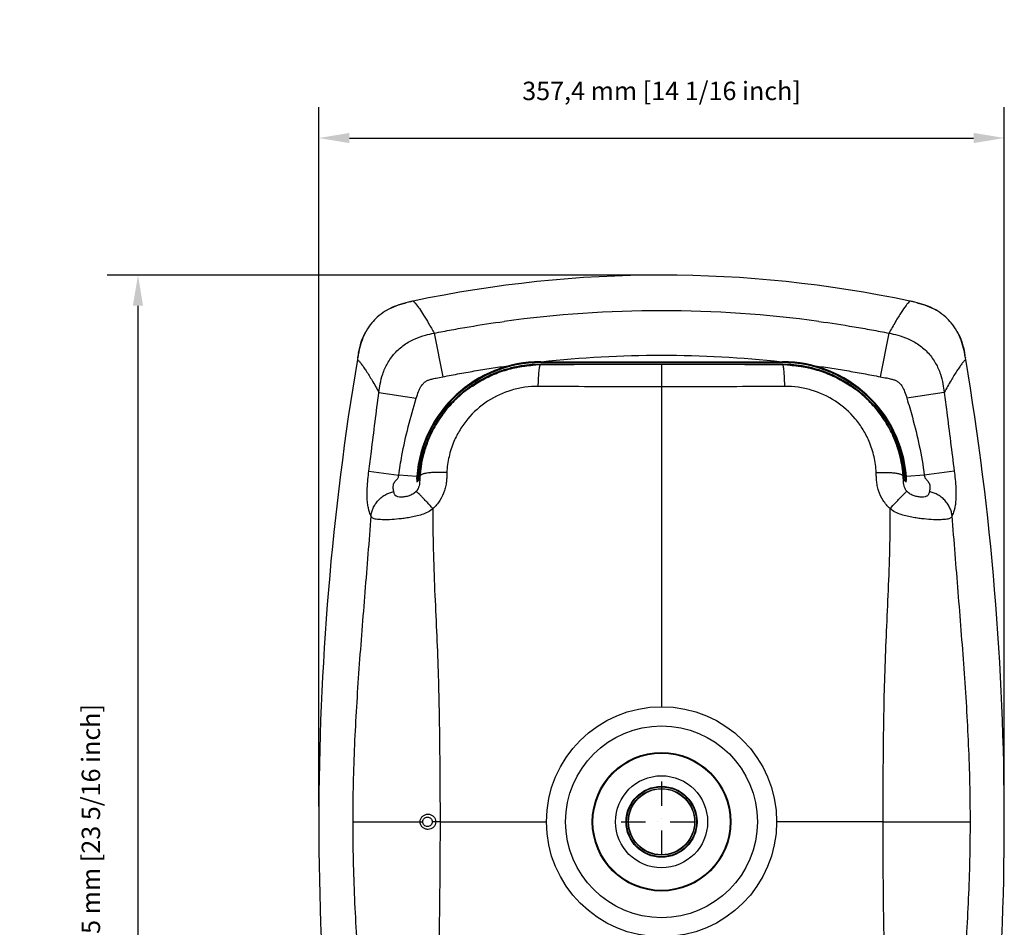
# Model space of a CAD drawing. Units: millimetres. Extents: x -88 to 1982, y 170 to 1612.
# Drawn here: x -88 to 426, y 1139 to 1612 of the extents above; entities that cross this region are included whole.
import ezdxf

# ---------------------------------------------------------------- set-up
doc = ezdxf.new("R2010")
doc.units = ezdxf.units.MM
doc.linetypes.add('DASHDOT', pattern=[25.4, 12.7, -6.35, 0, -6.35])
for name, color, linetype in [('DASHDOT', 1, 'DASHDOT'), ('DIM', 7, 'Continuous'), ('FILMTHIN', 1, 'Continuous')]:
    doc.layers.add(name, color=color, linetype=linetype)
doc.styles.get("Standard").update_dxf_attribs({"font": 'ARTxt.shx'})
doc.dimstyles.new('ISO-25', dxfattribs={"dimtxt": 1.2, "dimasz": 2, "dimexe": 2, "dimexo": 1, "dimgap": 2, "dimtad": 1, "dimtxsty": 'Standard', "dimcen": 2.5, "dimadec": 0, "dimazin": 0, "dimtfac": 1, "dimtmove": 0, "dimatfit": 3, "dimfxl": 1, "dimarcsym": 0})

# ---------------------------------------------------------------- blocks, each defined once
blk = doc.blocks.new('*D2')
at = {"layer": 'Defpoints', "color": 0, "transparency": 16777216}
for p in [(247.05, 1478.54), (-25.9, 886.09), (134.43, 886.09)]:
    blk.add_point(p, dxfattribs=at)
at = {"layer": 'DIM', "color": 0, "lineweight": -2, "transparency": 16777216}
for p, q in [((239.05, 1478.54), (-41.9, 1478.54)), ((-25.9, 1462.54), (-25.9, 902.09)), ((126.43, 886.09), (-41.9, 886.09))]:
    blk.add_line(p, q, dxfattribs=at)
at = {"layer": 'DIM', "color": 0, "transparency": 16777216}
for points in [[(-28.57, 1462.54), (-23.24, 1462.54), (-25.9, 1478.54)], [(-28.57, 902.09), (-23.24, 902.09), (-25.9, 886.09)]]:
    blk.add_solid(points, dxfattribs=at)
at = {"layer": 'DIM', "transparency": 16777216, "insert": (-49.22, 1182.32), "char_height": 9.6, "attachment_point": 5, "rotation": 90}
blk.add_mtext('592,5 mm [23 5/16 inch]', dxfattribs=at)
blk = doc.blocks.new('*D3')
at = {"layer": 'Defpoints', "color": 0, "transparency": 16777216}
for p in [(425.76, 1550), (68.35, 1193.59), (425.76, 1193.59)]:
    blk.add_point(p, dxfattribs=at)
at = {"layer": 'DIM', "color": 0, "lineweight": -2, "transparency": 16777216}
for p, q in [((68.35, 1201.59), (68.35, 1566)), ((425.76, 1201.59), (425.76, 1566)), ((84.35, 1550), (409.76, 1550))]:
    blk.add_line(p, q, dxfattribs=at)
at = {"layer": 'DIM', "color": 0, "transparency": 16777216}
for points in [[(84.35, 1552.67), (84.35, 1547.33), (68.35, 1550)], [(409.76, 1552.67), (409.76, 1547.33), (425.76, 1550)]]:
    blk.add_solid(points, dxfattribs=at)
at = {"layer": 'DIM', "transparency": 16777216, "insert": (247.05, 1573.31), "char_height": 9.6, "attachment_point": 5}
blk.add_mtext('357,4 mm [14 1/16 inch]', dxfattribs=at)
blk = doc.blocks.new('A$Caa512067')
at = {"layer": 'DASHDOT'}
for p, q in [((0, 21), (0, -21)), ((-21, 0), (21, 0))]:
    blk.add_line(p, q, dxfattribs=at)

msp = doc.modelspace()

# ---------------------------------------------------------------- linework, layer by layer
at = {"linetype": 'Continuous'}
for p, q in [((128.497, 1448.288), (133.031, 1425.546)), ((365.611, 1448.288), (361.078, 1425.547)), ((88.633, 1435.506), (88.696, 1435.87)), ((88.907, 1437.077), (88.927, 1437.181)), ((88.909, 1437.077), (88.927, 1437.181)), ((184.054, 1432.941), (184.054, 1433.416)), ((184.054, 1433.416), (310.054, 1433.416)), ((184.054, 1433.141), (310.054, 1433.141)), ((184.054, 1432.941), (310.054, 1432.941)), ((310.054, 1432.941), (310.054, 1433.416)), ((405.177, 1437.203), (405.201, 1437.071)), ((405.178, 1437.203), (405.202, 1437.071)), ((405.421, 1435.82), (405.475, 1435.509)), ((184.054, 1431.741), (184.054, 1432.196)), ((193.054, 1431.817), (193.054, 1432.173)), ((193.054, 1432.173), (301.054, 1432.173)), ((247.054, 1431.891), (247.054, 1253.591)), ((301.054, 1431.806), (301.054, 1432.173)), ((310.054, 1431.741), (310.054, 1432.196)), ((99.705, 1417.391), (119.174, 1414.327)), ((394.4, 1417.385), (374.96, 1414.325)), ((123.777, 1387.809), (123.729, 1387.654)), ((123.779, 1387.809), (123.729, 1387.654)), ((370.38, 1387.654), (370.33, 1387.809)), ((370.379, 1387.654), (370.331, 1387.809)), ((94.447, 1376.315), (110.07, 1374.314)), ((399.662, 1376.314), (384.039, 1374.314)), ((119.422, 1373.591), (110.07, 1374.314)), ((120.629, 1373.497), (120.631, 1373.524)), ((120.754, 1373.487), (121.054, 1373.464)), ((373.055, 1373.464), (373.355, 1373.487)), ((373.475, 1373.561), (373.48, 1373.497)), ((384.039, 1374.314), (374.687, 1373.591)), ((86.035, 1193.591), (122.548, 1193.591)), ((131.581, 1193.591), (127.509, 1193.591)), ((131.581, 1193.591), (187.054, 1193.591)), ((362.527, 1193.591), (307.054, 1193.591)), ((362.527, 1193.591), (408.074, 1193.591))]:
    msp.add_line(p, q, dxfattribs=at)
for points in [[(88.629, 1435.507), (88.644, 1435.599), (88.691, 1435.871)], [(405.426, 1435.821), (405.465, 1435.598), (405.48, 1435.51)]]:
    msp.add_lwpolyline(points, dxfattribs=at)
for radius in [60, 50, 36.114, 35.758, 24, 18.5, 18.195, 17.325, 17.187]:
    msp.add_circle((247.054, 1193.591), radius, dxfattribs=at)
for centre, radius, start, end in [((247.054, 853.591), 624.954, 78.046701, 101.953299), ((141.999, 1346.016), 121.441, 102.44427, 102.63526), ((161.44, 1257.091), 212.466, 101.9029, 102.39627), ((332.592, 1256.733), 212.832, 77.60567, 78.09683), ((352.108, 1346.008), 121.45, 77.36254, 77.55806), ((247.054, 853.591), 606.402, 82.222302, 97.777698), ((118.486, 1434.933), 29.243, 132.22168, 140.18491), ((375.623, 1434.933), 29.243, 39.81355, 47.77792), ((1521.429, 1193.591), 1453.079, 170.45264, 189.54736), ((226.586, 1412.184), 139.91, 169.75134, 170.2534), ((184.054, 1368.591), 64.825, 90, 175.57637), ((184.054, 1368.591), 64.55, 90, 178.05092), ((184.054, 1368.591), 64.35, 90, 177.95317), ((310.054, 1368.591), 64.825, 4.42363, 90), ((310.054, 1368.591), 64.55, 1.94908, 90), ((310.054, 1368.591), 64.35, 2.04683, 90), ((265.701, 1411.861), 141.76, 9.7302, 10.24376), ((-1027.321, 1193.591), 1453.079, 350.45264, 9.54736), ((184.054, 1368.591), 63.302, 155.93649, 162.31549), ((310.054, 1368.591), 63.302, 17.68451, 24.0635), ((310.088, 1368.939), 63.13, 17.39235, 23.7871), ((178.998, 1368.995), 58.543, 175.58947, 177.28492), ((315.11, 1368.995), 58.543, 2.715, 4.4106)]:
    msp.add_arc(centre, radius, start, end, dxfattribs=at)
for points, knots in [([(117.617, 1464.994), (115.918, 1464.634), (112.522, 1463.892), (107.563, 1462.245), (102.908, 1459.859), (100.12, 1457.754), (98.835, 1456.589)], [0, 0, 0, 0, 0.2501439, 0.5001686, 0.7501061, 1, 1, 1, 1]), ([(117.617, 1464.994), (117.666, 1464.946), (117.873, 1464.741), (118.073, 1464.529), (118.222, 1464.363)], [0, 0, 0, 0, 0.2351013, 1, 1, 1, 1]), ([(118.222, 1464.363), (118.276, 1464.304), (118.501, 1464.052), (118.719, 1463.793), (118.883, 1463.594)], [0, 0, 0, 0, 0.2369145, 1, 1, 1, 1]), ([(118.883, 1463.594), (119.552, 1462.779), (120.977, 1460.831), (123.199, 1457.421), (125.763, 1453.154), (127.547, 1450.003), (128.497, 1448.288)], [0, 0, 0, 0, 0.1748118, 0.3997146, 0.6748457, 1, 1, 1, 1]), ([(376.491, 1464.994), (376.165, 1464.677), (375.48, 1463.926), (373.949, 1461.998), (371.758, 1458.78), (368.809, 1453.966), (366.734, 1450.314), (365.611, 1448.288)], [0, 0, 0, 0, 0.0682201, 0.1524122, 0.3695241, 0.6521171, 1, 1, 1, 1]), ([(395.274, 1456.589), (393.988, 1457.754), (391.2, 1459.859), (386.546, 1462.245), (381.587, 1463.892), (378.191, 1464.634), (376.491, 1464.994)], [0, 0, 0, 0, 0.2498939, 0.4998314, 0.7498561, 1, 1, 1, 1]), ([(96.024, 1453.658), (94.918, 1452.329), (92.94, 1449.466), (90.769, 1444.729), (89.352, 1439.721), (88.764, 1436.309), (88.477, 1434.602)], [0, 0, 0, 0, 0.2498927, 0.4998267, 0.7498519, 1, 1, 1, 1]), ([(128.497, 1448.288), (131.52, 1448.899), (137.58, 1450.05), (149.73, 1452.188), (158.879, 1453.579), (164.99, 1454.414)], [0, 0, 0, 0, 0.2500031, 0.5000067, 1, 1, 1, 1]), ([(329.119, 1454.414), (335.23, 1453.579), (344.379, 1452.188), (356.528, 1450.05), (362.588, 1448.899), (365.611, 1448.288)], [0, 0, 0, 0, 0.4999933, 0.749997, 1, 1, 1, 1]), ([(405.632, 1434.602), (405.345, 1436.309), (404.757, 1439.721), (403.34, 1444.729), (401.169, 1449.465), (399.191, 1452.328), (398.085, 1453.657)], [0, 0, 0, 0, 0.2501481, 0.5001733, 0.7501073, 1, 1, 1, 1]), ([(99.705, 1417.391), (99.9, 1418.87), (100.364, 1422.101), (101.623, 1427.252), (104.013, 1432.763), (107.778, 1438.019), (112.717, 1442.387), (118.244, 1445.448), (123.585, 1447.242), (126.972, 1447.98), (128.497, 1448.288)], [0, 0, 0, 0, 0.0975206, 0.2134171, 0.3458541, 0.4878699, 0.6328332, 0.7734162, 0.8981962, 1, 1, 1, 1]), ([(365.611, 1448.288), (367.137, 1447.979), (370.525, 1447.24), (375.867, 1445.444), (381.393, 1442.38), (386.329, 1438.012), (390.091, 1432.756), (392.481, 1427.247), (393.74, 1422.096), (394.205, 1418.864), (394.4, 1417.385)], [0, 0, 0, 0, 0.1018544, 0.2266789, 0.3672623, 0.5121817, 0.6541353, 0.78653, 0.9024349, 1, 1, 1, 1]), ([(88.477, 1434.602), (88.809, 1434.283), (89.51, 1433.519), (90.583, 1432.173), (91.789, 1430.503), (93.7, 1427.652), (96.389, 1423.264), (98.539, 1419.489), (99.705, 1417.391)], [0, 0, 0, 0, 0.0671957, 0.1506591, 0.2506361, 0.3672428, 0.6504338, 1, 1, 1, 1]), ([(184.369, 1433.416), (205.173, 1435.665), (247.054, 1437.924), (288.935, 1435.665), (309.74, 1433.416)], [0, 0, 0, 0, 0.5000003, 1, 1, 1, 1]), ([(405.632, 1434.602), (405.299, 1434.283), (404.599, 1433.519), (403.525, 1432.172), (402.319, 1430.501), (400.407, 1427.65), (397.718, 1423.26), (395.566, 1419.484), (394.4, 1417.385)], [0, 0, 0, 0, 0.0671896, 0.1506487, 0.2506232, 0.3672291, 0.6504237, 1, 1, 1, 1]), ([(120.631, 1373.524), (120.708, 1374.51), (120.913, 1376.479), (121.356, 1379.415), (121.822, 1381.844), (122.271, 1383.772), (122.769, 1385.687), (123.481, 1388.056), (124.445, 1390.864), (125.544, 1393.623), (126.786, 1396.319), (128.141, 1398.961), (130.097, 1402.402), (132.325, 1405.68), (134.74, 1408.815), (136.671, 1411.071), (138.713, 1413.226), (140.484, 1414.953), (141.949, 1416.284), (143.447, 1417.577), (144.994, 1418.811), (146.582, 1419.992), (148.193, 1421.142), (150.253, 1422.512), (152.807, 1424.025), (155.432, 1425.413), (158.108, 1426.698), (160.846, 1427.847), (163.64, 1428.852), (166.471, 1429.745), (169.341, 1430.507), (172.247, 1431.116), (175.177, 1431.595), (178.124, 1431.954), (181.086, 1432.157), (183.065, 1432.196), (184.054, 1432.196)], [0, 0, 0, 0, 0.03125, 0.0625009, 0.0937512, 0.1093773, 0.1250035, 0.1562541, 0.1875048, 0.2187547, 0.2500048, 0.2812558, 0.3125059, 0.3749896, 0.40624, 0.4374899, 0.4687403, 0.4999911, 0.5156173, 0.5312435, 0.5624936, 0.5781199, 0.5937462, 0.6249963, 0.6562462, 0.6874969, 0.7187475, 0.7499973, 0.7812476, 0.8124985, 0.8437484, 0.8749985, 0.9062494, 0.9374996, 0.9687493, 1, 1, 1, 1]), ([(183.791, 1431.739), (177.777, 1431.661), (165.712, 1429.78), (151.862, 1423.409), (142.179, 1416.188), (135.755, 1409.774), (130.341, 1402.491), (127.483, 1397.154), (126.254, 1394.402)], [0, 0, 0, 0, 0.2496977, 0.4994095, 0.6245612, 0.7497084, 0.874853, 1, 1, 1, 1]), ([(133.031, 1425.546), (134.488, 1425.821), (137.399, 1426.391), (141.77, 1427.221), (146.15, 1428.004), (151.996, 1429.01), (159.319, 1430.18), (165.191, 1431.028), (168.129, 1431.429)], [0, 0, 0, 0, 0.1250006, 0.2500005, 0.3750009, 0.5000013, 0.7500006, 1, 1, 1, 1]), ([(148.413, 1420.673), (149.574, 1421.471), (151.95, 1422.991), (155.672, 1425), (158.865, 1426.494), (161.481, 1427.543), (163.47, 1428.259), (165.48, 1428.914), (167.509, 1429.509), (169.557, 1430.032), (171.624, 1430.479), (173.704, 1430.853), (175.795, 1431.168), (177.894, 1431.417), (179.299, 1431.531), (180.002, 1431.575)], [0, 0, 0, 0, 0.1249861, 0.2499769, 0.374966, 0.437469, 0.4999725, 0.5624766, 0.6249801, 0.6874831, 0.7499863, 0.81249, 0.8749941, 0.9374972, 1, 1, 1, 1]), ([(182.785, 1420.563), (182.819, 1421.794), (182.874, 1423.626), (183.003, 1426.018), (183.125, 1427.672), (183.268, 1429.12), (183.423, 1430.29), (183.584, 1431.134), (183.714, 1431.582), (183.791, 1431.739)], [0, 0, 0, 0, 0.32832, 0.4887743, 0.6387598, 0.7704795, 0.8768506, 0.9533485, 1, 1, 1, 1]), ([(247.054, 1431.891), (241.782, 1431.891), (231.238, 1431.891), (215.423, 1431.885), (202.243, 1431.869), (191.699, 1431.81), (186.427, 1431.774), (183.791, 1431.739)], [0, 0, 0, 0, 0.25, 0.5, 0.75, 0.875, 1, 1, 1, 1]), ([(184.054, 1432.196), (185.554, 1432.196), (188.554, 1432.187), (191.554, 1432.173), (193.054, 1432.173)], [0, 0, 0, 0, 0.5, 1, 1, 1, 1]), ([(310.317, 1431.739), (305.046, 1431.798), (294.502, 1431.862), (273.414, 1431.894), (257.598, 1431.891), (247.054, 1431.891)], [0, 0, 0, 0, 0.2499999, 0.5000004, 1, 1, 1, 1]), ([(301.054, 1432.173), (302.554, 1432.173), (305.554, 1432.187), (308.554, 1432.196), (310.054, 1432.196)], [0, 0, 0, 0, 0.5, 1, 1, 1, 1]), ([(310.054, 1432.196), (311.043, 1432.196), (313.021, 1432.157), (315.983, 1431.954), (318.929, 1431.595), (321.857, 1431.117), (324.762, 1430.509), (327.631, 1429.747), (330.461, 1428.855), (333.254, 1427.85), (335.991, 1426.703), (338.666, 1425.419), (341.29, 1424.032), (343.844, 1422.52), (345.904, 1421.15), (347.514, 1420.001), (349.101, 1418.821), (350.649, 1417.588), (352.146, 1416.296), (353.611, 1414.966), (355.382, 1413.24), (357.424, 1411.087), (359.354, 1408.832), (361.77, 1405.699), (363.998, 1402.423), (365.711, 1399.415), (366.632, 1397.664), (367.518, 1395.895), (368.553, 1393.649), (369.654, 1390.893), (370.618, 1388.086), (371.331, 1385.718), (371.83, 1383.804), (372.279, 1381.877), (372.747, 1379.449), (373.19, 1376.515), (373.397, 1374.547), (373.475, 1373.561)], [0, 0, 0, 0, 0.0312506, 0.0625004, 0.0937506, 0.1250015, 0.1562515, 0.1875014, 0.2187522, 0.2500025, 0.2812522, 0.3125027, 0.3437534, 0.3750032, 0.4062533, 0.4218795, 0.4375058, 0.4687558, 0.484382, 0.5000081, 0.5312589, 0.5625093, 0.593759, 0.6250094, 0.6874931, 0.7187431, 0.7343694, 0.7499956, 0.7812457, 0.8124955, 0.8437462, 0.8749967, 0.8906229, 0.906249, 0.9374992, 0.9687501, 1, 1, 1, 1]), ([(367.855, 1394.402), (366.625, 1397.154), (363.767, 1402.491), (358.353, 1409.775), (351.93, 1416.187), (344.656, 1421.612), (336.694, 1425.964), (328.209, 1429.176), (320.834, 1430.857), (314.841, 1431.571), (311.825, 1431.723), (310.317, 1431.739)], [0, 0, 0, 0, 0.1249858, 0.2499693, 0.3749553, 0.4999459, 0.6249404, 0.7499365, 0.874932, 0.9374657, 1, 1, 1, 1]), ([(311.323, 1420.563), (311.289, 1421.794), (311.235, 1423.626), (311.105, 1426.018), (310.983, 1427.671), (310.84, 1429.12), (310.685, 1430.29), (310.525, 1431.135), (310.395, 1431.582), (310.317, 1431.739)], [0, 0, 0, 0, 0.3282783, 0.4887347, 0.6387349, 0.7704735, 0.8768587, 0.9533589, 1, 1, 1, 1]), ([(314.051, 1431.579), (314.754, 1431.535), (316.158, 1431.423), (318.257, 1431.176), (320.347, 1430.863), (322.427, 1430.49), (324.493, 1430.046), (326.541, 1429.526), (328.569, 1428.932), (330.578, 1428.279), (332.567, 1427.566), (335.184, 1426.521), (338.376, 1425.03), (342.098, 1423.026), (344.476, 1421.51), (345.637, 1420.713)], [0, 0, 0, 0, 0.0625031, 0.1250063, 0.1875104, 0.2500141, 0.3125172, 0.3750202, 0.4375236, 0.5000278, 0.5625311, 0.6250342, 0.750023, 0.875014, 1, 1, 1, 1]), ([(325.979, 1431.429), (328.918, 1431.028), (334.79, 1430.18), (342.112, 1429.01), (347.958, 1428.003), (352.338, 1427.222), (356.708, 1426.386), (359.62, 1425.821), (361.078, 1425.547)], [0, 0, 0, 0, 0.2499994, 0.4999988, 0.624999, 0.7499994, 0.8749993, 1, 1, 1, 1]), ([(119.174, 1414.327), (119.538, 1415.508), (120.207, 1417.599), (121.395, 1420.26), (122.727, 1422.071), (124.129, 1423.199), (125.621, 1423.921), (127.445, 1424.467), (129.941, 1424.991), (131.888, 1425.329), (133.031, 1425.546)], [0, 0, 0, 0, 0.1894004, 0.3363425, 0.4446417, 0.5305675, 0.6092179, 0.6972105, 0.8216282, 1, 1, 1, 1]), ([(361.078, 1425.547), (362.222, 1425.332), (364.17, 1424.996), (366.67, 1424.477), (368.5, 1423.935), (369.999, 1423.213), (371.407, 1422.082), (372.743, 1420.266), (373.93, 1417.601), (374.597, 1415.507), (374.96, 1414.325)], [0, 0, 0, 0, 0.1781529, 0.3024679, 0.3905426, 0.4694016, 0.5555556, 0.6639772, 0.8108385, 1, 1, 1, 1]), ([(94.447, 1376.315), (94.883, 1379.741), (96.619, 1393.436), (98.352, 1407.131), (99.705, 1417.391)], [0, 0, 0, 0, 0.2502451, 1, 1, 1, 1]), ([(182.785, 1420.563), (180.463, 1420.579), (175.807, 1420.268), (166.711, 1418.3), (156.035, 1413.38), (147.257, 1405.584), (141.852, 1398.069), (139.728, 1393.952), (138.826, 1391.832)], [0, 0, 0, 0, 0.1254427, 0.2509979, 0.5013432, 0.7508615, 0.8755353, 1, 1, 1, 1]), ([(247.054, 1420.236), (241.696, 1420.235), (220.272, 1420.28), (198.85, 1420.454), (182.785, 1420.563)], [0, 0, 0, 0, 0.2501338, 1, 1, 1, 1]), ([(311.323, 1420.563), (305.974, 1420.527), (284.551, 1420.373), (263.128, 1420.233), (247.054, 1420.236)], [0, 0, 0, 0, 0.2497251, 1, 1, 1, 1]), ([(355.283, 1391.832), (354.38, 1393.952), (352.257, 1398.069), (346.851, 1405.584), (338.073, 1413.38), (327.398, 1418.3), (318.302, 1420.268), (313.645, 1420.579), (311.323, 1420.563)], [0, 0, 0, 0, 0.1244647, 0.2491385, 0.4986568, 0.7490021, 0.8745573, 1, 1, 1, 1]), ([(394.4, 1417.385), (394.852, 1413.968), (396.634, 1400.282), (398.351, 1386.587), (399.662, 1376.314)], [0, 0, 0, 0, 0.2497293, 1, 1, 1, 1]), ([(110.07, 1374.314), (110.516, 1377.702), (112.675, 1391.225), (116.146, 1404.512), (119.174, 1414.327)], [0, 0, 0, 0, 0.2496479, 1, 1, 1, 1]), ([(374.96, 1414.325), (375.965, 1411.046), (379.794, 1397.912), (382.71, 1384.482), (384.039, 1374.314)], [0, 0, 0, 0, 0.2506241, 1, 1, 1, 1]), ([(126.254, 1394.402), (126.017, 1393.864), (125.1, 1391.702), (124.304, 1389.489), (123.777, 1387.809)], [0, 0, 0, 0, 0.2503779, 1, 1, 1, 1]), ([(138.826, 1391.832), (137.737, 1389.274), (136.01, 1383.946), (135.25, 1378.397), (135.113, 1375.613)], [0, 0, 0, 0, 0.499373, 1, 1, 1, 1]), ([(358.996, 1375.613), (358.859, 1378.397), (358.099, 1383.946), (356.371, 1389.274), (355.283, 1391.832)], [0, 0, 0, 0, 0.5006271, 1, 1, 1, 1]), ([(120.754, 1373.487), (120.998, 1375.755), (121.728, 1380.593), (122.952, 1385.337), (123.744, 1387.82)], [0, 0, 0, 0, 0.4666152, 1, 1, 1, 1]), ([(123.729, 1387.654), (123.371, 1386.5), (122.074, 1381.857), (121.313, 1377.065), (121.054, 1373.464)], [0, 0, 0, 0, 0.2508685, 1, 1, 1, 1]), ([(370.364, 1387.82), (371.156, 1385.337), (372.38, 1380.593), (373.11, 1375.755), (373.355, 1373.487)], [0, 0, 0, 0, 0.5333848, 1, 1, 1, 1]), ([(373.055, 1373.464), (372.968, 1374.664), (372.486, 1379.46), (371.452, 1384.2), (370.379, 1387.654)], [0, 0, 0, 0, 0.2495566, 1, 1, 1, 1]), ([(95.546, 1353.093), (95.198, 1353.899), (94.684, 1355.258), (94.103, 1357.441), (93.712, 1359.933), (93.52, 1363.315), (93.589, 1367.482), (93.913, 1371.918), (94.267, 1374.906), (94.447, 1376.315)], [0, 0, 0, 0, 0.1119237, 0.1848466, 0.2877512, 0.4329888, 0.6162962, 0.8189599, 1, 1, 1, 1]), ([(399.662, 1376.314), (399.842, 1374.906), (400.196, 1371.918), (400.519, 1367.483), (400.589, 1363.315), (400.397, 1359.934), (400.005, 1357.442), (399.425, 1355.259), (398.91, 1353.9), (398.563, 1353.094)], [0, 0, 0, 0, 0.1810313, 0.3836865, 0.5669911, 0.7122333, 0.8151463, 0.8880745, 1, 1, 1, 1]), ([(107.422, 1365.745), (107.356, 1366.091), (107.241, 1366.801), (107.152, 1367.887), (107.192, 1368.986), (107.503, 1370.027), (108.057, 1370.944), (108.662, 1371.609), (109.169, 1372.167), (109.561, 1372.66), (109.929, 1373.372), (110.022, 1373.962), (110.07, 1374.314)], [0, 0, 0, 0, 0.112509, 0.2290041, 0.3473484, 0.4610843, 0.5714346, 0.686268, 0.7472039, 0.8119389, 0.8868186, 1, 1, 1, 1]), ([(121.054, 1373.464), (121.004, 1372.796), (120.979, 1371.737), (120.901, 1370.125), (120.686, 1368.691), (120.132, 1367.154), (119.511, 1366.267), (119.13, 1365.849)], [0, 0, 0, 0, 0.2500404, 0.3951857, 0.6021382, 0.7889292, 1, 1, 1, 1]), ([(119.422, 1373.591), (119.402, 1373.325), (119.369, 1372.936), (119.39, 1372.255), (119.43, 1371.579), (119.476, 1371.027), (119.501, 1370.767)], [0, 0, 0, 0, 0.2821322, 0.4130113, 0.7228382, 1, 1, 1, 1]), ([(119.501, 1370.767), (119.768, 1370.886), (120.151, 1371.106), (120.46, 1371.568), (120.579, 1371.933), (120.642, 1372.309), (120.694, 1372.828), (120.725, 1373.222), (120.754, 1373.487)], [0, 0, 0, 0, 0.2736457, 0.3948864, 0.5120786, 0.6301073, 0.7506045, 1, 1, 1, 1]), ([(135.113, 1375.611), (134.214, 1375.65), (132.422, 1375.724), (129.772, 1375.746), (127.263, 1375.644), (125.049, 1375.414), (123.463, 1375.114), (122.468, 1374.798), (121.931, 1374.563), (121.537, 1374.309), (121.273, 1374.037), (121.126, 1373.752), (121.077, 1373.561), (121.054, 1373.469)], [0, 0, 0, 0, 0.1827077, 0.3646075, 0.5383226, 0.6927085, 0.8168618, 0.865346, 0.9046832, 0.9356297, 0.9600975, 0.9807517, 1, 1, 1, 1]), ([(135.113, 1375.613), (135.102, 1375.39), (135.094, 1374.833), (135.075, 1373.472), (134.98, 1371.45), (134.62, 1368.858), (133.712, 1365.271), (131.718, 1360.968), (129.24, 1358.066), (127.847, 1356.808)], [0, 0, 0, 0, 0.0322146, 0.0802734, 0.1963851, 0.3241047, 0.4570087, 0.7292969, 1, 1, 1, 1]), ([(358.996, 1375.613), (359.893, 1375.651), (361.685, 1375.725), (364.334, 1375.745), (366.846, 1375.642), (369.063, 1375.411), (370.651, 1375.11), (371.647, 1374.794), (372.184, 1374.558), (372.577, 1374.305), (372.839, 1374.032), (372.984, 1373.747), (373.032, 1373.556), (373.055, 1373.464)], [0, 0, 0, 0, 0.1824794, 0.3643383, 0.538207, 0.6928252, 0.8171342, 0.8656296, 0.9049301, 0.9358024, 0.9601875, 0.9807823, 1, 1, 1, 1]), ([(366.261, 1356.809), (364.869, 1358.065), (362.393, 1360.965), (360.399, 1365.264), (359.491, 1368.849), (359.129, 1371.44), (359.034, 1373.463), (359.015, 1374.827), (359.007, 1375.387), (358.996, 1375.613)], [0, 0, 0, 0, 0.2705157, 0.5426227, 0.6754476, 0.8031053, 0.9192379, 0.9674085, 1, 1, 1, 1]), ([(374.978, 1365.849), (374.597, 1366.268), (373.977, 1367.155), (373.423, 1368.692), (373.208, 1370.127), (373.13, 1371.738), (373.105, 1372.797), (373.055, 1373.464)], [0, 0, 0, 0, 0.2111203, 0.3979592, 0.605014, 0.7502514, 1, 1, 1, 1]), ([(373.355, 1373.487), (373.384, 1373.222), (373.414, 1372.828), (373.466, 1372.309), (373.529, 1371.933), (373.649, 1371.568), (373.958, 1371.106), (374.341, 1370.886), (374.608, 1370.767)], [0, 0, 0, 0, 0.2493955, 0.3698927, 0.4879214, 0.6051136, 0.7263543, 1, 1, 1, 1]), ([(374.608, 1370.767), (374.624, 1370.938), (374.664, 1371.387), (374.705, 1371.996), (374.729, 1372.544), (374.733, 1373.037), (374.704, 1373.369), (374.687, 1373.591)], [0, 0, 0, 0, 0.1822822, 0.4774772, 0.6472895, 0.7642165, 1, 1, 1, 1]), ([(384.039, 1374.314), (384.087, 1373.963), (384.18, 1373.372), (384.548, 1372.66), (384.94, 1372.167), (385.447, 1371.609), (386.051, 1370.944), (386.606, 1370.027), (386.917, 1368.986), (386.957, 1367.887), (386.868, 1366.801), (386.753, 1366.092), (386.687, 1365.746)], [0, 0, 0, 0, 0.1131758, 0.188057, 0.2527929, 0.3137294, 0.4285641, 0.5389143, 0.6526483, 0.770992, 0.8874887, 1, 1, 1, 1]), ([(95.546, 1353.093), (95.666, 1353.756), (95.924, 1355.132), (96.65, 1357.21), (97.808, 1359.276), (99.362, 1361.219), (101.214, 1362.91), (103.242, 1364.237), (105.332, 1365.154), (106.741, 1365.553), (107.422, 1365.745)], [0, 0, 0, 0, 0.1095113, 0.2273682, 0.3561166, 0.4926633, 0.6303159, 0.7622408, 0.8848799, 1, 1, 1, 1]), ([(119.13, 1365.849), (118.622, 1365.291), (117.443, 1364.354), (115.416, 1363.441), (113.343, 1362.92), (111.388, 1362.751), (109.924, 1362.901), (108.993, 1363.226), (108.464, 1363.54), (108.055, 1363.948), (107.761, 1364.458), (107.56, 1365.067), (107.467, 1365.509), (107.422, 1365.745)], [0, 0, 0, 0, 0.1610726, 0.3161595, 0.4714355, 0.6150192, 0.7334889, 0.7818845, 0.8242907, 0.8635733, 0.9038219, 0.9487118, 1, 1, 1, 1]), ([(127.847, 1356.808), (126.895, 1357.854), (125.457, 1359.426), (123.547, 1361.467), (122.209, 1362.873), (121.066, 1364.048), (120.19, 1364.917), (119.582, 1365.488), (119.255, 1365.751), (119.13, 1365.849)], [0, 0, 0, 0, 0.3376773, 0.5085147, 0.6673739, 0.8010686, 0.8998042, 0.9621531, 1, 1, 1, 1]), ([(366.261, 1356.809), (367.214, 1357.854), (368.651, 1359.426), (370.561, 1361.467), (371.899, 1362.873), (373.042, 1364.048), (373.919, 1364.917), (374.526, 1365.489), (374.854, 1365.751), (374.978, 1365.849)], [0, 0, 0, 0, 0.3376776, 0.5085137, 0.6673713, 0.8010644, 0.8997996, 0.9621498, 1, 1, 1, 1]), ([(386.687, 1365.746), (386.641, 1365.509), (386.549, 1365.068), (386.347, 1364.458), (386.054, 1363.948), (385.644, 1363.54), (385.116, 1363.227), (384.185, 1362.901), (382.721, 1362.751), (380.766, 1362.92), (378.693, 1363.441), (376.666, 1364.354), (375.486, 1365.291), (374.978, 1365.849)], [0, 0, 0, 0, 0.0512934, 0.0961885, 0.1364402, 0.1757212, 0.2181247, 0.2665168, 0.3849803, 0.5285617, 0.6838382, 0.8389258, 1, 1, 1, 1]), ([(398.563, 1353.094), (398.443, 1353.757), (398.185, 1355.133), (397.459, 1357.211), (396.301, 1359.276), (394.747, 1361.22), (392.895, 1362.91), (390.867, 1364.237), (388.776, 1365.154), (387.368, 1365.554), (386.687, 1365.745)], [0, 0, 0, 0, 0.1095063, 0.2273614, 0.3561125, 0.4926654, 0.6303242, 0.7622517, 0.8848878, 1, 1, 1, 1]), ([(127.847, 1356.808), (127.041, 1356.081), (125.2, 1354.842), (122.121, 1353.644), (118.959, 1352.827), (115.868, 1352.221), (112.936, 1351.759), (109.437, 1351.322), (105.59, 1351.024), (102.106, 1350.993), (99.789, 1351.111), (98.432, 1351.249), (97.344, 1351.455), (96.492, 1351.797), (95.894, 1352.372), (95.654, 1352.844), (95.546, 1353.093)], [0, 0, 0, 0, 0.0955122, 0.1926598, 0.2894524, 0.3824827, 0.4696853, 0.5504537, 0.6926026, 0.8088637, 0.8566178, 0.8966815, 0.9287294, 0.9539193, 0.9761127, 1, 1, 1, 1]), ([(127.848, 1356.808), (127.793, 1349.763), (127.931, 1335.58), (128.731, 1314.306), (129.747, 1293.125), (130.586, 1272.301), (131.106, 1251.981), (131.369, 1232.162), (131.484, 1215.924), (131.558, 1203.112), (131.581, 1196.758), (131.581, 1193.591)], [0, 0, 0, 0, 0.1294549, 0.2605397, 0.3911403, 0.5190824, 0.6434515, 0.7645978, 0.8832414, 0.9418077, 1, 1, 1, 1]), ([(362.527, 1193.591), (362.527, 1196.758), (362.551, 1203.112), (362.624, 1215.924), (362.74, 1232.162), (363.002, 1251.981), (363.522, 1272.301), (364.361, 1293.125), (365.378, 1314.306), (366.177, 1335.58), (366.316, 1349.763), (366.261, 1356.809)], [0, 0, 0, 0, 0.0581923, 0.1167586, 0.2354022, 0.3565485, 0.4809176, 0.6088597, 0.7394603, 0.8705451, 1, 1, 1, 1]), ([(398.563, 1353.094), (398.455, 1352.845), (398.215, 1352.372), (397.617, 1351.797), (396.766, 1351.455), (395.678, 1351.249), (394.321, 1351.111), (392.003, 1350.993), (388.519, 1351.024), (384.672, 1351.322), (381.173, 1351.759), (378.242, 1352.221), (375.15, 1352.827), (371.988, 1353.644), (368.908, 1354.841), (367.067, 1356.081), (366.261, 1356.809)], [0, 0, 0, 0, 0.0238925, 0.0460858, 0.0712729, 0.1033168, 0.143377, 0.1911285, 0.3073868, 0.4495353, 0.5303044, 0.6175081, 0.71054, 0.8073346, 0.9044852, 1, 1, 1, 1]), ([(95.546, 1353.093), (94.495, 1339.844), (92.91, 1319.939), (90.781, 1293.392), (89.264, 1273.456), (87.925, 1253.53), (86.876, 1233.587), (86.197, 1213.605), (86.032, 1200.266), (86.035, 1193.591)], [0, 0, 0, 0, 0.2494755, 0.3747894, 0.4998827, 0.6247494, 0.7496267, 0.8747065, 1, 1, 1, 1]), ([(408.074, 1193.591), (408.077, 1200.266), (407.911, 1213.606), (407.233, 1233.588), (406.184, 1253.531), (404.397, 1280.118), (401.726, 1313.296), (399.614, 1339.844), (398.563, 1353.094)], [0, 0, 0, 0, 0.1252938, 0.250374, 0.3752514, 0.5001184, 0.7505256, 1, 1, 1, 1]), ([(121.2, 1193.591), (121.2, 1194.119), (121.426, 1195.187), (122.368, 1196.506), (123.512, 1197.223), (124.526, 1197.512), (125.569, 1197.608), (126.877, 1197.363), (128.002, 1196.644), (128.685, 1195.845), (129.201, 1194.921), (129.368, 1194.118), (129.368, 1193.591)], [0, 0, 0, 0, 0.1258807, 0.2515832, 0.37675, 0.4392884, 0.5015951, 0.6252026, 0.7489279, 0.8114402, 0.8742703, 1, 1, 1, 1]), ([(122.548, 1193.591), (122.548, 1193.921), (122.682, 1194.587), (123.252, 1195.42), (124.09, 1195.962), (125.057, 1196.139), (126.009, 1195.941), (126.821, 1195.399), (127.377, 1194.578), (127.509, 1193.919), (127.509, 1193.591)], [0, 0, 0, 0, 0.1277697, 0.2549578, 0.3806157, 0.5040015, 0.6257553, 0.7479647, 0.8726996, 1, 1, 1, 1]), ([(86.035, 1193.591), (86.032, 1186.915), (86.197, 1173.576), (86.876, 1153.594), (87.925, 1133.651), (89.711, 1107.064), (92.382, 1073.886), (94.494, 1047.337), (95.546, 1034.088)], [0, 0, 0, 0, 0.1252935, 0.2503735, 0.3752508, 0.5001175, 0.7505243, 1, 1, 1, 1]), ([(129.368, 1193.591), (129.368, 1193.063), (129.201, 1192.26), (128.685, 1191.336), (128.002, 1190.537), (126.877, 1189.818), (125.569, 1189.573), (124.526, 1189.669), (123.512, 1189.958), (122.368, 1190.675), (121.426, 1191.994), (121.2, 1193.062), (121.2, 1193.591)], [0, 0, 0, 0, 0.1257276, 0.1885581, 0.2510711, 0.3747978, 0.4984054, 0.5607118, 0.6232498, 0.7484155, 0.874117, 1, 1, 1, 1]), ([(127.509, 1193.591), (127.509, 1193.262), (127.377, 1192.603), (126.821, 1191.782), (126.009, 1191.24), (125.057, 1191.042), (124.09, 1191.219), (123.252, 1191.761), (122.682, 1192.594), (122.548, 1193.26), (122.548, 1193.591)], [0, 0, 0, 0, 0.1272982, 0.2520343, 0.374245, 0.4959991, 0.6193841, 0.7450409, 0.8722281, 1, 1, 1, 1]), ([(131.581, 1193.591), (131.581, 1190.423), (131.558, 1184.069), (131.484, 1171.257), (131.369, 1155.019), (131.106, 1135.2), (130.586, 1114.88), (129.747, 1094.056), (128.731, 1072.875), (127.931, 1051.6), (127.793, 1037.418), (127.848, 1030.372)], [0, 0, 0, 0, 0.0581923, 0.1167586, 0.2354022, 0.3565485, 0.4809176, 0.6088597, 0.7394603, 0.8705451, 1, 1, 1, 1]), ([(366.261, 1030.372), (366.316, 1037.418), (366.177, 1051.6), (365.378, 1072.875), (364.361, 1094.056), (363.522, 1114.88), (363.002, 1135.2), (362.74, 1155.019), (362.624, 1171.257), (362.551, 1184.069), (362.527, 1190.423), (362.527, 1193.591)], [0, 0, 0, 0, 0.1294549, 0.2605397, 0.3911403, 0.5190824, 0.6434515, 0.7645978, 0.8832414, 0.9418077, 1, 1, 1, 1]), ([(398.562, 1034.088), (399.614, 1047.338), (401.199, 1067.243), (403.327, 1093.79), (404.845, 1113.725), (406.183, 1133.651), (407.232, 1153.594), (407.911, 1173.576), (408.077, 1186.915), (408.074, 1193.591)], [0, 0, 0, 0, 0.2494764, 0.3747902, 0.4998833, 0.6247499, 0.749627, 0.8747067, 1, 1, 1, 1])]:
    msp.add_open_spline(points, degree=3, knots=knots, dxfattribs=at)
for points in [[(103.86, 1460.263), (106.933, 1462.113), (110.408, 1463.309), (113.894, 1464.157)], [(380.216, 1464.157), (383.702, 1463.309), (387.176, 1462.113), (390.25, 1460.262)], [(89.059, 1437.89), (89.801, 1441.789), (90.943, 1445.715), (92.933, 1449.148)], [(401.18, 1449.139), (403.168, 1445.708), (404.308, 1441.787), (405.049, 1437.892)]]:
    msp.add_open_spline(points, degree=3, dxfattribs=at)

# ---------------------------------------------------------------- block references
at = {"layer": 'FILMTHIN'}
msp.add_blockref('A$Caa512067', (247.054, 1193.591), dxfattribs=at)

# ---------------------------------------------------------------- dimensions: what is measured, and where the dimension line sits
at = {"layer": 'DIM'}
dim = msp.add_linear_dim(base=(425.759, 1550), p1=(68.35, 1193.591), p2=(425.759, 1193.591), dimstyle='ISO-25', override={"dimscale": 8, "dimdec": 1, "dimpost": ' mm', "dimclrt": 256}, dxfattribs=at)
dim.commit()
dim.dimension.update_dxf_attribs({"geometry": '*D3', "text_midpoint": (247.054, 1550), "dimtype": 160})
dim = msp.add_linear_dim(base=(-25.902, 886.091), p1=(247.054, 1478.545), p2=(134.428, 886.091), angle=90, dimstyle='ISO-25', override={"dimscale": 8, "dimdec": 1, "dimpost": ' mm', "dimclrt": 256}, dxfattribs=at)
dim.commit()
dim.dimension.update_dxf_attribs({"geometry": '*D2', "text_midpoint": (-49.216, 1182.318)})

doc.saveas('drawing.dxf')
